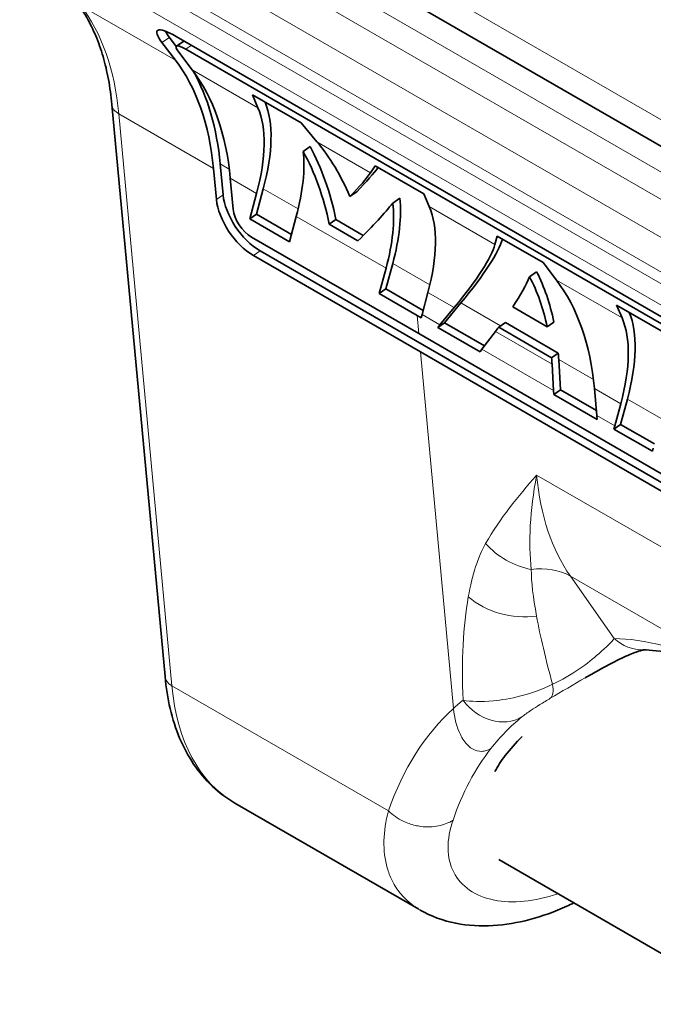
# Model space of a CAD drawing. Units: millimetres. Extents: x 0 to 420, y 0 to 297.
# Drawn here: x 355 to 368, y 155 to 176 of the extents above; entities that cross this region are included whole.
import ezdxf

# ---------------------------------------------------------------- set-up
doc = ezdxf.new("R2010")
doc.units = ezdxf.units.MM
doc.layers.add('Arêtes tangentes visibles(ISO)', color=7, linetype='Continuous', lineweight=18)
doc.layers.add('Arêtes visibles(ISO)', color=7, linetype='Continuous', lineweight=35)

msp = doc.modelspace()

# ---------------------------------------------------------------- linework, layer by layer
at = {"layer": 'Arêtes tangentes visibles(ISO)'}
for p, q in [((354.6276, 181.3769), (384.7504, 163.9855)), ((355.7015, 179.6545), (385.8243, 162.2632)), ((355.4562, 179.2189), (385.5789, 161.8276)), ((354.9182, 178.7295), (385.0409, 161.3381)), ((354.6644, 178.1475), (384.7871, 160.7562)), ((354.6897, 177.8871), (384.8124, 160.4957)), ((354.8902, 177.322), (385.0129, 159.9306)), ((355.9122, 175.9862), (357.9076, 174.8342)), ((357.6258, 175.2025), (357.7819, 175.311)), ((358.1279, 175.0622), (358.2454, 175.1439)), ((358.2612, 174.6301), (359.6478, 173.8294)), ((358.7121, 172.5471), (356.7167, 173.6991)), ((357.8358, 161.6489), (356.7167, 173.6991)), ((360.8913, 173.1116), (362.0198, 172.46)), ((358.8528, 172.6449), (359.045, 172.5339)), ((359.6198, 172.0231), (359.0657, 172.343)), ((358.7726, 171.8958), (358.9133, 171.9936)), ((359.7605, 172.1208), (360.496, 171.6962)), ((363.2579, 171.7452), (364.6408, 170.9468)), ((362.3475, 170.4482), (360.4565, 171.54)), ((359.5513, 170.7166), (359.692, 170.8144)), ((362.4882, 170.546), (363.2692, 170.0951)), ((365.9377, 170.198), (367.3206, 169.3996)), ((363.784, 169.6188), (363.2298, 169.9388)), ((363.9247, 169.7166), (364.7615, 169.2335)), ((363.0356, 169.0698), (362.9998, 169.4552)), ((363.4828, 169.2533), (363.1052, 169.4713)), ((365.8446, 168.4292), (364.6539, 169.1166)), ((363.7687, 161.1748), (363.0713, 168.6843)), ((365.8789, 167.8699), (364.3687, 168.7418)), ((365.9853, 168.5269), (366.7179, 168.104)), ((367.2925, 167.5932), (366.7382, 167.9132)), ((367.4332, 167.691), (368.1427, 167.2814)), ((367.1679, 167.1257), (366.7903, 167.3437)), ((378.5313, 158.5792), (365.5205, 166.091)), ((366.2311, 163.9618), (369.5648, 162.0371)), ((367.157, 162.6446), (366.2311, 163.9618)), ((357.8358, 161.6489), (362.3978, 159.015))]:
    msp.add_line(p, q, dxfattribs=at)
for centre, major_axis, ratio, start_param, end_param in [((351.089, 169.7885), (4, 6.9282), 0.5773503, 5.599215, 6.0475659), ((357.0685, 173.9435), (-0.4979, -0.0462), 0.6328421, 0, 0.7292716), ((371.0076, 169.9038), (-3.9, -6.755), 0.5773503, 5.599215, 6.0213859), ((366.1414, 159.4055), (-1.0812, 5.7651), 0.3293752, 0.3716771, 0.7153224), ((365.4996, 165.3809), (1.3046, -0.7404), 0.8315398, 4.3327927, 5.0884444), ((365.3125, 162.8191), (1.2272, 0.8626), 0.7886751, 0.3508794, 0.9979102), ((367.1966, 160.1387), (-1.621, 4.5354), 0.1677632, 0.4519501, 0.7955954), ((366.1414, 159.4055), (-1.0812, 5.7651), 0.3293752, 0.7153224, 1.1662542), ((365.135, 164.2571), (1.4766, -0.2641), 0.7609175, 4.0608272, 5.1080248), ((367.1966, 160.1387), (-1.621, 4.5354), 0.1677632, 0.7955954, 1.1637245), ((379.0065, 151.2858), (-12.8409, 11.0071), 0.218386, 5.7051972, 6.0336494), ((367.7694, 163.4064), (-0.0002, -1), 0.9452766, 5.5786245, 6.2816223), ((362.4098, 164.8106), (-3.25, -5.6292), 0.5773503, 5.5960984, 6.2831853), ((365.2937, 162.2441), (0.5079, -0.8614), 0.3125768, 0.0254771, 0.6957463), ((373.3264, 148.332), (-9.104, 13.2032), 0.5161556, 0.0698787, 0.3620996), ((373.3263, 148.332), (-9.104, 13.2032), 0.5161556, 0.0379667, 0.0698756), ((364.6737, 161.8361), (0.6266, -0.7794), 0.8560768, 4.6525667, 6.1576195), ((374.0298, 148.8208), (8.5973, -12.3404), 0.5119412, 3.1774122, 3.2977662), ((374.0298, 148.8208), (8.5973, -12.3404), 0.5119412, 3.2977661, 3.5016395)]:
    msp.add_ellipse(centre, major_axis=major_axis, ratio=ratio, start_param=start_param, end_param=end_param, dxfattribs=at)
for points, knots in [([(365.5205, 166.091), (365.5191, 166.0893), (365.5176, 166.0876), (365.1341, 165.6368), (364.7501, 165.1864), (364.4443, 164.6476)], [-0.00126636, -0.00126636, -0.00126636, -0.00126636, 0, 0, 0.33456853, 0.33456853, 0.33456853, 0.33456853]), ([(365.406, 164.1), (365.346, 164.6722), (365.3772, 165.3355), (365.5189, 166.0825), (365.5194, 166.0854), (365.52, 166.0882), (365.5205, 166.091)], [-0.33456853, -0.33456853, -0.33456853, -0.33456853, 0, 0, 0, 0.00126636, 0.00126636, 0.00126636, 0.00126636]), ([(367.157, 162.6446), (367.0992, 162.5759), (366.9934, 162.4696), (366.8278, 162.3254), (366.7173, 162.2293), (366.5803, 162.115), (366.4128, 162.0006), (366.2453, 161.8861), (366.0485, 161.768), (365.8561, 161.6847)], [-0.37947449, -0.37947449, -0.37947449, -0.37947449, -0.21684257, -0.21684257, -0.21684257, -0.10842128, -0.10842128, -0.10842128, -0.00000392, -0.00000392, -0.00000392, -0.00000392]), ([(357.8358, 161.6489), (357.7895, 161.6756), (357.7524, 161.7087), (357.7273, 161.7457), (357.7057, 161.7773), (357.693, 161.8117), (357.6897, 161.847)], [0, 0, 0, 0, 0.39269908, 0.39269908, 0.39269908, 0.72927081, 0.72927081, 0.72927081, 0.72927081]), ([(365.8561, 161.6847), (365.6387, 161.5744), (365.1651, 161.4125), (364.4913, 161.3064), (364.1377, 161.3181), (363.9702, 161.3473)], [-0.092880057, -0.092880057, -0.092880057, -0.092880057, -0.066342898, -0.039805739, 0, 0, 0, 0]), ([(365.2117, 160.9957), (365.2614, 161.0357), (365.3695, 161.1143), (365.583, 161.252), (365.7367, 161.3448), (365.8083, 161.387)], [0, 0, 0, 0, 0.039805739, 0.066342898, 0.092880057, 0.092880057, 0.092880057, 0.092880057]), ([(363.7688, 161.1748), (363.7879, 160.9686), (363.8369, 160.7781), (363.9128, 160.6228), (363.9344, 160.5785), (363.9579, 160.5378), (363.9831, 160.5012), (364.0419, 160.4157), (364.1099, 160.3521), (364.1837, 160.3132), (364.2372, 160.2849), (364.298, 160.2675), (364.3653, 160.2695), (364.3957, 160.2704), (364.4273, 160.2752), (364.46, 160.285), (364.4911, 160.2943), (364.5227, 160.3079), (364.5545, 160.3264)], [0, 0, 0, 0, 0.08025909, 0.08025909, 0.08025909, 0.10310445, 0.10310445, 0.10310445, 0.15637473, 0.15637473, 0.15637473, 0.19502813, 0.19502813, 0.19502813, 0.21246078, 0.21246078, 0.21246078, 0.22906794, 0.22906794, 0.22906794, 0.22906794]), ([(362.3978, 159.015), (362.2812, 158.5788), (362.2717, 158.1665), (362.3968, 157.7258), (362.4287, 157.6414), (362.5955, 157.2973), (362.7983, 157.0815), (363.0593, 156.9297)], [-4.51306543, -4.51306543, -4.51306543, -4.51306543, -4.32515804, -4.32515804, -4.27802349, -4.27802349, -4.12257033, -4.12257033, -4.12257033, -4.12257033]), ([(362.3978, 159.015), (362.4876, 158.9278), (362.5941, 158.8546), (362.7112, 158.7984), (362.7915, 158.7599), (362.8757, 158.73), (362.9618, 158.7098), (363.0013, 158.7006), (363.0411, 158.6934), (363.0811, 158.6882), (363.2084, 158.6719), (363.3351, 158.6764), (363.4543, 158.7006), (363.5659, 158.7232), (363.6691, 158.7629), (363.758, 158.8193)], [0, 0, 0, 0, 0.03906392, 0.03906392, 0.03906392, 0.06585165, 0.06585165, 0.06585165, 0.07812828, 0.07812828, 0.07812828, 0.11719314, 0.11719314, 0.11719314, 0.15376897, 0.15376897, 0.15376897, 0.15376897]), ([(365.9717, 157.2693), (365.4725, 157.1059), (365.0076, 157.0621), (364.6293, 157.1362), (364.2277, 157.2148), (363.9256, 157.4248), (363.7723, 157.7226), (363.619, 158.0204), (363.6155, 158.4051), (363.758, 158.8193)], [3.82138098, 3.82138098, 3.82138098, 3.82138098, 4.04288673, 4.04288673, 4.04288673, 4.27805648, 4.27805648, 4.27805648, 4.51322623, 4.51322623, 4.51322623, 4.51322623])]:
    msp.add_open_spline(points, degree=3, knots=knots, dxfattribs=at)
msp.add_open_spline([(365.8083, 161.387), (366.0463, 161.5271), (366.3027, 161.6803), (366.5444, 161.8199)], degree=3, dxfattribs=at)
at = {"layer": 'Arêtes visibles(ISO)'}
for p, q in [((384.9367, 163.319), (354.8139, 180.7104)), ((357.928, 175.12), (357.7819, 175.311)), ((357.9229, 175.3301), (382.643, 161.0579)), ((357.9076, 174.8342), (357.6258, 175.2025)), ((358.0894, 175.2339), (357.9335, 175.1256)), ((357.9793, 174.9984), (358.2612, 174.6301)), ((382.848, 160.79), (358.1279, 175.0622)), ((359.6478, 173.8294), (359.5311, 174.1025)), ((359.5311, 174.1025), (360.5568, 173.5103)), ((357.6897, 161.847), (356.5706, 173.8973)), ((360.5568, 173.5103), (360.8913, 173.1116)), ((360.5983, 172.9103), (360.7461, 173.013)), ((358.9133, 171.9936), (358.8528, 172.6449)), ((362.0198, 172.46), (362.1211, 172.6071)), ((362.1211, 172.6071), (363.1411, 172.0182)), ((358.7726, 171.8958), (358.7121, 172.5471)), ((359.0657, 172.343), (359.1262, 171.6917)), ((359.4774, 171.4889), (359.6198, 172.0231)), ((359.6181, 171.5867), (359.7605, 172.1208)), ((361.5847, 171.9588), (361.7286, 172.0588)), ((363.1411, 172.0182), (363.2579, 171.7452)), ((362.4893, 171.8186), (362.637, 171.9212)), ((359.4774, 171.4889), (359.6181, 171.5867)), ((360.3554, 171.161), (359.6181, 171.5867)), ((360.314, 171.0059), (359.4774, 171.4889)), ((360.4565, 171.54), (360.314, 171.0059)), ((361.1505, 171.3742), (361.2913, 171.472)), ((361.7551, 171.0251), (361.1505, 171.3742)), ((361.8684, 171.1389), (361.2913, 171.472)), ((359.5155, 171.1021), (363.0355, 169.0698)), ((364.6408, 170.9468), (364.6882, 171.125)), ((364.6882, 171.125), (365.6567, 170.5659)), ((363.0714, 168.6843), (359.5513, 170.7166)), ((384.4121, 156.5422), (359.692, 170.8144)), ((362.3457, 170.0119), (362.4882, 170.546)), ((365.6567, 170.5659), (365.9377, 170.198)), ((362.205, 169.9141), (362.3475, 170.4482)), ((365.3708, 170.2677), (365.5203, 170.3716)), ((362.205, 169.9141), (362.3457, 170.0119)), ((362.9998, 169.4553), (362.205, 169.9141)), ((363.1288, 169.5598), (362.3457, 170.0119)), ((363.2298, 169.9388), (363.1052, 169.4713)), ((363.5805, 169.299), (363.9247, 169.7166)), ((363.4828, 169.2533), (363.784, 169.6188)), ((365.0176, 169.6315), (365.7425, 169.213)), ((367.3206, 169.3996), (367.2038, 169.6726)), ((367.2038, 169.6726), (368.2925, 169.044)), ((363.0874, 169.4046), (362.9997, 169.4553)), ((363.1052, 169.4713), (363.0874, 169.4046)), ((363.4398, 169.2012), (363.5805, 169.299)), ((364.4227, 168.8128), (363.5805, 169.299)), ((364.7206, 169.205), (364.8613, 169.3028)), ((365.9758, 168.6593), (364.8613, 169.3028)), ((365.7425, 169.213), (365.8845, 169.3116)), ((363.0355, 169.0698), (380.7132, 158.8636)), ((363.4398, 169.2012), (363.4828, 169.2533)), ((364.328, 168.6884), (363.4398, 169.2012)), ((364.6539, 169.1166), (364.3687, 168.7418)), ((365.8351, 168.5616), (364.7206, 169.205)), ((380.749, 158.4781), (363.0713, 168.6843)), ((364.3687, 168.7418), (364.328, 168.6884)), ((364.5256, 168.6513), (364.5256, 168.6512)), ((365.8351, 168.5616), (365.9758, 168.6593)), ((366.0245, 167.8879), (365.9853, 168.5269)), ((365.8789, 167.8699), (365.8446, 168.4292)), ((365.8838, 167.7902), (365.8789, 167.8699)), ((365.8838, 167.7902), (366.0245, 167.8879)), ((366.7805, 167.4515), (366.0245, 167.8879)), ((366.7382, 167.9132), (366.7903, 167.3437)), ((366.7977, 167.2625), (365.8838, 167.7902)), ((367.2908, 167.1568), (367.4332, 167.691)), ((367.1679, 167.1257), (367.2925, 167.5932)), ((366.7903, 167.3437), (366.7977, 167.2625)), ((367.1501, 167.059), (367.2908, 167.1568)), ((367.1501, 167.059), (367.1679, 167.1257)), ((367.961, 166.5909), (367.1501, 167.059)), ((368.0023, 166.746), (367.2908, 167.1568)), ((367.9787, 166.6575), (367.961, 166.5909)), ((363.0359, 156.9435), (359.1598, 159.1814)), ((364.7248, 157.9892), (370.005, 154.9407))]:
    msp.add_line(p, q, dxfattribs=at)
for centre, major_axis, ratio, start_param, end_param in [((358.3329, 174.7943), (-0.8073, 0.6548), 0.1957618, 5.3953112, 6.9661075), ((358.489, 174.9027), (-0.8073, 0.6548), 0.1957618, 0.4094656, 0.6829222), ((358.3329, 174.7943), (0.4036, -0.3274), 0.1957618, 2.2537186, 3.8245149), ((353.0843, 168.6365), (4, 6.9282), 0.5773503, 5.599215, 6.0475659), ((353.4379, 168.4324), (4, 6.9282), 0.5773503, 5.599215, 6.0475659), ((353.0843, 168.6365), (4.1, 7.1014), 0.5773503, 5.599215, 5.9548057), ((353.992, 168.1125), (-5.3769, -6.1106), 0.3501632, 2.5277662, 2.9761171), ((353.992, 168.1125), (5.5113, 6.2633), 0.3501632, 5.6693589, 6.1092876), ((355.5711, 167.2008), (3.5782, 7.3927), 0.6292672, 5.5936307, 5.8592701), ((356.3338, 166.7605), (3.3315, 7.2968), 0.6425005, 5.7504352, 5.9862328), ((354.8288, 167.6294), (5.3779, 6.11), 0.3499558, 5.6693692, 5.9832032), ((355.5711, 167.2008), (-3.4909, -7.2124), 0.6292672, 2.4530458, 2.7255835), ((355.2639, 167.3782), (-6.8297, -5.291), 0.0673608, 2.6977059, 2.9335035), ((355.2639, 167.3782), (7.0004, 5.4233), 0.0673608, 5.8340378, 6.066674), ((359.6204, 171.5853), (-0.5706, 0.8212), 0.515924, 0.7395766, 2.3103729), ((359.4797, 171.4876), (-0.5706, 0.8212), 0.515924, 0.7395766, 2.3103729), ((355.977, 166.9664), (6.7522, 5.3345), 0.080492, 5.6725154, 5.945053), ((356.7197, 166.5376), (-5.3779, -6.11), 0.3499558, 2.5277765, 2.8416105), ((356.7197, 166.5376), (5.5123, 6.2627), 0.3499558, 5.6693692, 5.9752972), ((359.4797, 171.4876), (0.2853, -0.4106), 0.515924, 3.8811692, 5.4519655), ((357.602, 166.0282), (5.3769, 6.1106), 0.3501632, 5.6693589, 6.1177098), ((358.1563, 165.7082), (-6.4629, -5.496), 0.1321499, 2.5047024, 2.9530533), ((358.1563, 165.7082), (6.6245, 5.6334), 0.1321499, 5.646295, 6.0862238), ((360.2217, 164.5158), (4.2563, 7.0104), 0.5585503, 5.7441088, 5.9518571), ((359.0215, 165.2087), (6.3723, 5.5464), 0.1491402, 5.7863263, 5.9996065), ((360.2217, 164.5158), (-4.1525, -6.8395), 0.5585503, 2.6058508, 2.8191309), ((361.1104, 164.0026), (4.0087, 6.9232), 0.576324, 5.5999365, 6.0482874), ((361.6647, 163.6826), (5.5113, 6.2633), 0.3501632, 5.6693589, 6.1092876), ((361.6647, 163.6826), (-5.3769, -6.1106), 0.3501632, 2.5277662, 2.9761171), ((359.0261, 165.206), (6.3636, 5.5513), 0.1507836, 5.6507954, 5.6728355), ((360.2168, 164.5186), (4.2885, 6.9915), 0.5544769, 5.6139693, 5.6354717), ((363.5412, 164.1574), (-2.375, -4.1136), 0.5773503, 3.5367215, 3.5367349), ((360.2168, 164.5186), (-4.1839, -6.821), 0.5544769, 2.4723766, 2.4944167)]:
    msp.add_ellipse(centre, major_axis=major_axis, ratio=ratio, start_param=start_param, end_param=end_param, dxfattribs=at)
for points, knots in [([(356.5706, 173.8973), (356.5538, 174.0789), (356.5296, 174.2542), (356.4671, 174.5908), (356.4289, 174.7522), (356.3392, 175.0594), (356.2878, 175.2054), (356.1727, 175.481), (356.1092, 175.6106), (355.9709, 175.8529), (355.8963, 175.9656), (355.8166, 176.0697)], [3.24302046, 3.24302046, 3.24302046, 3.24302046, 3.33269064, 3.33269064, 3.42236082, 3.42236082, 3.51203101, 3.51203101, 3.60170119, 3.60170119, 3.69137137, 3.69137137, 3.69137137, 3.69137137]), ([(367.7805, 162.4065), (367.777, 162.4059), (367.7718, 162.405), (367.7387, 162.3983), (367.688, 162.3851), (367.54, 162.3331), (367.4354, 162.2901), (367.1839, 162.1712), (367.0311, 162.0923), (366.77, 161.9488), (366.6692, 161.8918), (366.5664, 161.8326)], [0.03675732, 0.03675732, 0.03675732, 0.03675732, 0.05038759, 0.05038759, 0.10313032, 0.10313032, 0.16445997, 0.16445997, 0.22871287, 0.22871287, 0.26539115, 0.26539115, 0.26539115, 0.26539115]), ([(369.8018, 161.8722), (369.0636, 162.1718), (368.4497, 162.3388), (367.9355, 162.4011), (367.8433, 162.4065), (367.7677, 162.4065)], [0, 0, 0, 0, 0.41650188, 0.41650188, 0.52472656, 0.52472656, 0.52472656, 0.52472656]), ([(357.6897, 161.847), (357.7107, 161.613), (357.7466, 161.3867), (357.8492, 160.9529), (357.9158, 160.7454), (358.0808, 160.3539), (358.1792, 160.1699), (358.4078, 159.8306), (358.5381, 159.6754), (358.8282, 159.4003), (358.988, 159.2806), (359.1598, 159.1814)], [0.09836969, 0.09836969, 0.09836969, 0.09836969, 0.23568028, 0.23568028, 0.37310975, 0.37310975, 0.51053922, 0.51053922, 0.64796869, 0.64796869, 0.78539816, 0.78539816, 0.78539816, 0.78539816]), ([(365.2178, 160.5816), (365.0776, 160.447), (364.9598, 160.3138), (364.7724, 160.0667), (364.7, 159.9529), (364.6421, 159.8462)], [0.08597631, 0.08597631, 0.08597631, 0.08597631, 0.15159185, 0.15159185, 0.20993581, 0.20993581, 0.20993581, 0.20993581]), ([(366.3046, 157.0771), (366.255, 157.0529), (366.2053, 157.0295), (365.6391, 156.773), (365.1131, 156.6308), (364.3392, 156.5831), (364.0731, 156.5974), (363.5498, 156.701), (363.2921, 156.7953), (363.0637, 156.9271)], [0.92299421, 0.92299421, 0.92299421, 0.92299421, 0.94289992, 0.94289992, 1.15025348, 1.15025348, 1.26027829, 1.26027829, 1.37500086, 1.37500086, 1.37500086, 1.37500086])]:
    msp.add_open_spline(points, degree=3, knots=knots, dxfattribs=at)
for points in [[(366.5444, 161.8199), (366.5518, 161.8242), (366.5591, 161.8284), (366.5664, 161.8326)], [(363.0593, 156.9297), (363.0608, 156.9288), (363.0622, 156.928), (363.0637, 156.9271)]]:
    msp.add_open_spline(points, degree=3, dxfattribs=at)

doc.saveas('drawing.dxf')
